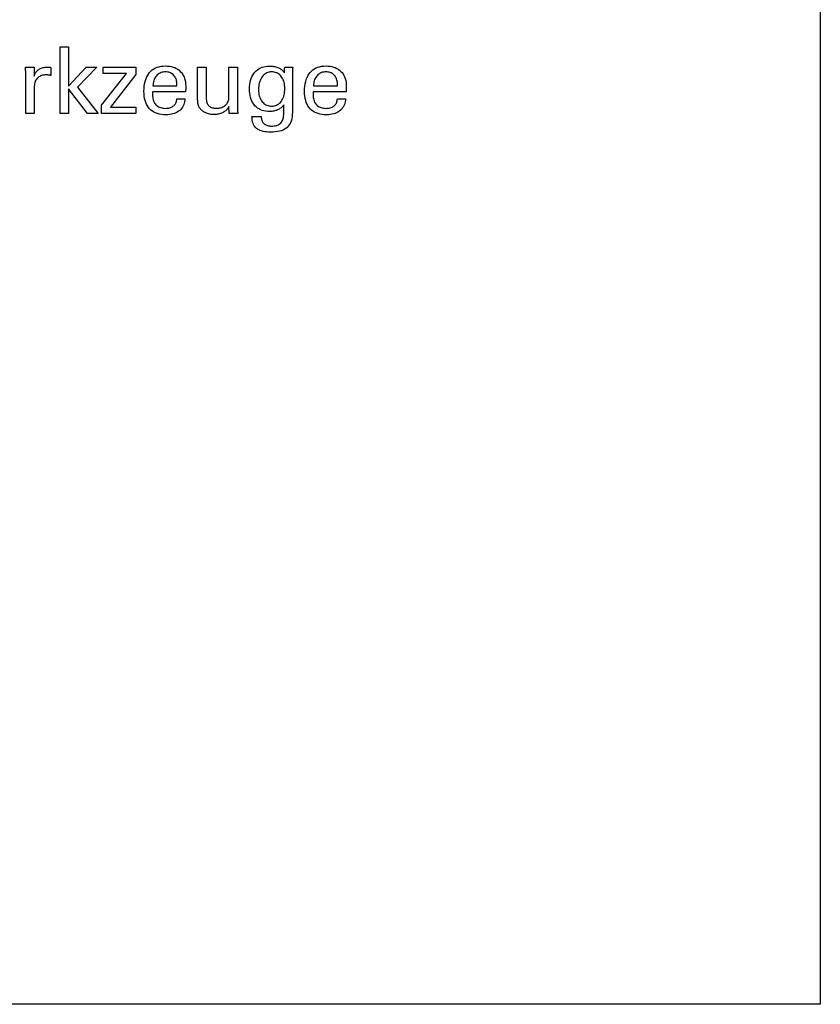
# Model space of a CAD drawing. Extents: x -537 to -250, y -257 to -61.
# Drawn here: x -285 to -250, y -257 to -214 of the extents above; entities that cross this region are included whole.
import ezdxf

# ---------------------------------------------------------------- set-up
doc = ezdxf.new("R2010")
doc.units = 0
doc.header["$MEASUREMENT"] = 0
doc.layers.add('CK_LEVEL_1', color=7, linetype='CONTINUOUS')

msp = doc.modelspace()

# ---------------------------------------------------------------- linework, layer by layer
at = {"layer": 'CK_LEVEL_1', "color": 6, "linetype": 'CONTINUOUS'}
msp.add_polyline3d([(-537.425, -60.80112, 0), (-250.055, -60.80112, 0), (-250.055, -257.42812, 0), (-537.425, -257.42812, 0), (-537.425, -60.80112, 0)], dxfattribs=at)
at = {"layer": 'CK_LEVEL_1', "color": 1, "linetype": 'CONTINUOUS'}
for points in [[(-283.06166, -218.31667, 0), (-283.43956, -218.31667, 0), (-283.43956, -215.38338, 0), (-283.06166, -215.38338, 0), (-283.06166, -217.10725, 0), (-282.28763, -216.26806, 0), (-281.82661, -216.26806, 0), (-282.67826, -217.15121, 0), (-281.76749, -218.31667, 0), (-282.23032, -218.31667, 0), (-283.06166, -217.22151, 0), (-283.06166, -218.31667, 0), (-283.06166, -218.31667, 0)], [(-284.94772, -218.31667, 0), (-284.94772, -218.25761, 0), (-284.94772, -218.09934, 0), (-284.94772, -217.87021, 0), (-284.94772, -217.59855, 0), (-284.94772, -217.31272, 0), (-284.94772, -217.04106, 0), (-284.94772, -216.81193, 0), (-284.94772, -216.65366, 0), (-284.94772, -216.5946, 0), (-284.94774, -216.57235, 0), (-284.94779, -216.55082, 0), (-284.9479, -216.53001, 0), (-284.94808, -216.50991, 0), (-284.94833, -216.4905, 0), (-284.94868, -216.47176, 0), (-284.94914, -216.45369, 0), (-284.94972, -216.43628, 0), (-284.95043, -216.41951, 0), (-284.95107, -216.40319, 0), (-284.95179, -216.38684, 0), (-284.95259, -216.37048, 0), (-284.95347, -216.35411, 0), (-284.95445, -216.33774, 0), (-284.95552, -216.32139, 0), (-284.9567, -216.30506, 0), (-284.95798, -216.28875, 0), (-284.95937, -216.27248, 0), (-284.94639, -216.27248, 0), (-284.91163, -216.27248, 0), (-284.8613, -216.27248, 0), (-284.80163, -216.27248, 0), (-284.73884, -216.27248, 0), (-284.67917, -216.27248, 0), (-284.62884, -216.27248, 0), (-284.59408, -216.27248, 0), (-284.58111, -216.27248, 0), (-284.58083, -216.2859, 0), (-284.58008, -216.32186, 0), (-284.579, -216.37392, 0), (-284.57772, -216.43564, 0), (-284.57637, -216.50058, 0), (-284.57509, -216.5623, 0), (-284.57401, -216.61436, 0), (-284.57326, -216.65032, 0), (-284.57298, -216.66374, 0), (-284.55952, -216.62179, 0), (-284.54385, -216.58217, 0), (-284.526, -216.54489, 0), (-284.50598, -216.50996, 0), (-284.48378, -216.47737, 0), (-284.45943, -216.44713, 0), (-284.43293, -216.41925, 0), (-284.40429, -216.39374, 0), (-284.37352, -216.37059, 0), (-284.34043, -216.3499, 0), (-284.3052, -216.33167, 0), (-284.26781, -216.31591, 0), (-284.22828, -216.3026, 0), (-284.1866, -216.29173, 0), (-284.14279, -216.2833, 0), (-284.09683, -216.27728, 0), (-284.04874, -216.27368, 0), (-283.99851, -216.27248, 0), (-283.98919, -216.2725, 0), (-283.97999, -216.27257, 0), (-283.9709, -216.2727, 0), (-283.96191, -216.27288, 0), (-283.95302, -216.27314, 0), (-283.9442, -216.27347, 0), (-283.93544, -216.27389, 0), (-283.92674, -216.2744, 0), (-283.91809, -216.27501, 0), (-283.90949, -216.27575, 0), (-283.90097, -216.27665, 0), (-283.89252, -216.27769, 0), (-283.88413, -216.27888, 0), (-283.87582, -216.28022, 0), (-283.86758, -216.28168, 0), (-283.85941, -216.28328, 0), (-283.85131, -216.28499, 0), (-283.84327, -216.28683, 0), (-283.84327, -216.29888, 0), (-283.84327, -216.33119, 0), (-283.84327, -216.37795, 0), (-283.84327, -216.43339, 0), (-283.84327, -216.49173, 0), (-283.84327, -216.54717, 0), (-283.84327, -216.59393, 0), (-283.84327, -216.62623, 0), (-283.84327, -216.63829, 0), (-283.85706, -216.63565, 0), (-283.87051, -216.6332, 0), (-283.88364, -216.63094, 0), (-283.89649, -216.62887, 0), (-283.90906, -216.62696, 0), (-283.92137, -216.62523, 0), (-283.93345, -216.62365, 0), (-283.94532, -216.62223, 0), (-283.95699, -216.62096, 0), (-283.96834, -216.61962, 0), (-283.9794, -216.61844, 0), (-283.99019, -216.61741, 0), (-284.00069, -216.61654, 0), (-284.01091, -216.61582, 0), (-284.02085, -216.61527, 0), (-284.03052, -216.61487, 0), (-284.03992, -216.61463, 0), (-284.04905, -216.61455, 0), (-284.1036, -216.61631, 0), (-284.15531, -216.62159, 0), (-284.20416, -216.63041, 0), (-284.25016, -216.64276, 0), (-284.29327, -216.65866, 0), (-284.33348, -216.67811, 0), (-284.37079, -216.70113, 0), (-284.40517, -216.72771, 0), (-284.43661, -216.75787, 0), (-284.46532, -216.79113, 0), (-284.49062, -216.82749, 0), (-284.51252, -216.86693, 0), (-284.53103, -216.90944, 0), (-284.54615, -216.95503, 0), (-284.5579, -217.00368, 0), (-284.56629, -217.05538, 0), (-284.57131, -217.11012, 0), (-284.57298, -217.1679, 0), (-284.57298, -217.2073, 0), (-284.57298, -217.31288, 0), (-284.57298, -217.46573, 0), (-284.57298, -217.64695, 0), (-284.57298, -217.83762, 0), (-284.57298, -218.01884, 0), (-284.57298, -218.1717, 0), (-284.57298, -218.27727, 0), (-284.57298, -218.31667, 0), (-284.58583, -218.31667, 0), (-284.62028, -218.31667, 0), (-284.67014, -218.31667, 0), (-284.72925, -218.31667, 0), (-284.79145, -218.31667, 0), (-284.85057, -218.31667, 0), (-284.90043, -218.31667, 0), (-284.93487, -218.31667, 0), (-284.94772, -218.31667, 0), (-284.94772, -218.31667, 0), (-284.94772, -218.31667, 0), (-284.94772, -218.31667, 0), (-284.94772, -218.31667, 0), (-284.94772, -218.31667, 0), (-284.94772, -218.31667, 0), (-284.94772, -218.31667, 0), (-284.94772, -218.31667, 0), (-284.94772, -218.31667, 0)], [(-281.61397, -218.31667, 0), (-281.61397, -217.93895, 0), (-280.52423, -216.55272, 0), (-281.54628, -216.55272, 0), (-281.54628, -216.27248, 0), (-280.10887, -216.27248, 0), (-280.10887, -216.60218, 0), (-281.22921, -218.02812, 0), (-280.11266, -218.02812, 0), (-280.11266, -218.31667, 0), (-281.61397, -218.31667, 0), (-281.61397, -218.31667, 0)], [(-277.95918, -217.66024, 0), (-277.96221, -217.72952, 0), (-277.97078, -217.79571, 0), (-277.98488, -217.85881, 0), (-278.00454, -217.91883, 0), (-278.02976, -217.97577, 0), (-278.06055, -218.02962, 0), (-278.09692, -218.0804, 0), (-278.13888, -218.12809, 0), (-278.18644, -218.17271, 0), (-278.23839, -218.21342, 0), (-278.29395, -218.24932, 0), (-278.3531, -218.28041, 0), (-278.41584, -218.30671, 0), (-278.48218, -218.32821, 0), (-278.55211, -218.34493, 0), (-278.62562, -218.35686, 0), (-278.70271, -218.36402, 0), (-278.78339, -218.3664, 0), (-278.88673, -218.36316, 0), (-278.98434, -218.35344, 0), (-279.07624, -218.33723, 0), (-279.16241, -218.31454, 0), (-279.24287, -218.28536, 0), (-279.3176, -218.24968, 0), (-279.38662, -218.20751, 0), (-279.44992, -218.15884, 0), (-279.5075, -218.10367, 0), (-279.55936, -218.04252, 0), (-279.60511, -217.97527, 0), (-279.64476, -217.90192, 0), (-279.6783, -217.82249, 0), (-279.70575, -217.73698, 0), (-279.72709, -217.64541, 0), (-279.74234, -217.54777, 0), (-279.75148, -217.44407, 0), (-279.75453, -217.33433, 0), (-279.7515, -217.21759, 0), (-279.74242, -217.10714, 0), (-279.7273, -217.00297, 0), (-279.70614, -216.90506, 0), (-279.67897, -216.81343, 0), (-279.64578, -216.72804, 0), (-279.60661, -216.6489, 0), (-279.56144, -216.57599, 0), (-279.5103, -216.50931, 0), (-279.45375, -216.44918, 0), (-279.39197, -216.39613, 0), (-279.32497, -216.35014, 0), (-279.25275, -216.31122, 0), (-279.17533, -216.27938, 0), (-279.0927, -216.2546, 0), (-279.00487, -216.23691, 0), (-278.91184, -216.22629, 0), (-278.81362, -216.22275, 0), (-278.72342, -216.2257, 0), (-278.6376, -216.23453, 0), (-278.55616, -216.24925, 0), (-278.4791, -216.26983, 0), (-278.40642, -216.29627, 0), (-278.33813, -216.32857, 0), (-278.27421, -216.36671, 0), (-278.21469, -216.41068, 0), (-278.15954, -216.46048, 0), (-278.10948, -216.51533, 0), (-278.0653, -216.57444, 0), (-278.02702, -216.63782, 0), (-277.99462, -216.70546, 0), (-277.96812, -216.77735, 0), (-277.9475, -216.8535, 0), (-277.93278, -216.9339, 0), (-277.92394, -217.01854, 0), (-277.921, -217.10743, 0), (-277.92102, -217.12894, 0), (-277.92109, -217.1493, 0), (-277.92121, -217.1685, 0), (-277.92137, -217.18652, 0), (-277.92157, -217.20334, 0), (-277.92181, -217.21896, 0), (-277.9221, -217.23336, 0), (-277.92243, -217.24652, 0), (-277.9228, -217.25843, 0), (-277.92333, -217.26998, 0), (-277.92388, -217.28135, 0), (-277.92447, -217.29254, 0), (-277.92511, -217.30356, 0), (-277.92581, -217.31441, 0), (-277.92658, -217.3251, 0), (-277.92743, -217.33564, 0), (-277.92836, -217.34603, 0), (-277.92939, -217.35627, 0), (-277.97906, -217.35627, 0), (-278.11216, -217.35627, 0), (-278.30486, -217.35627, 0), (-278.53332, -217.35627, 0), (-278.7737, -217.35627, 0), (-279.00216, -217.35627, 0), (-279.19486, -217.35627, 0), (-279.32796, -217.35627, 0), (-279.37763, -217.35627, 0), (-279.37763, -217.35763, 0), (-279.37763, -217.3613, 0), (-279.37763, -217.36661, 0), (-279.37763, -217.3729, 0), (-279.37763, -217.37952, 0), (-279.37763, -217.38582, 0), (-279.37763, -217.39112, 0), (-279.37763, -217.39479, 0), (-279.37763, -217.39616, 0), (-279.37763, -217.39896, 0), (-279.37763, -217.40645, 0), (-279.37763, -217.41731, 0), (-279.37763, -217.43018, 0), (-279.37763, -217.44372, 0), (-279.37763, -217.4566, 0), (-279.37763, -217.46745, 0), (-279.37763, -217.47495, 0), (-279.37763, -217.47775, 0), (-279.37583, -217.54066, 0), (-279.37042, -217.60028, 0), (-279.36137, -217.65661, 0), (-279.34864, -217.70965, 0), (-279.33221, -217.75941, 0), (-279.31205, -217.80588, 0), (-279.28813, -217.84906, 0), (-279.26042, -217.88897, 0), (-279.22889, -217.92559, 0), (-279.19429, -217.95876, 0), (-279.15661, -217.98805, 0), (-279.11586, -218.01345, 0), (-279.07205, -218.03495, 0), (-279.02516, -218.05256, 0), (-278.9752, -218.06627, 0), (-278.92218, -218.07606, 0), (-278.86609, -218.08194, 0), (-278.80694, -218.0839, 0), (-278.75823, -218.08249, 0), (-278.71178, -218.07826, 0), (-278.6676, -218.07121, 0), (-278.6257, -218.06135, 0), (-278.58607, -218.04867, 0), (-278.54871, -218.03317, 0), (-278.51364, -218.01486, 0), (-278.48085, -217.99375, 0), (-278.45035, -217.96982, 0), (-278.42262, -217.94326, 0), (-278.39805, -217.91474, 0), (-278.37663, -217.88424, 0), (-278.35837, -217.85179, 0), (-278.34326, -217.81738, 0), (-278.3313, -217.78102, 0), (-278.3225, -217.74271, 0), (-278.31684, -217.70245, 0), (-278.31433, -217.66024, 0), (-278.30215, -217.66024, 0), (-278.26951, -217.66024, 0), (-278.22225, -217.66024, 0), (-278.16623, -217.66024, 0), (-278.10728, -217.66024, 0), (-278.05125, -217.66024, 0), (-278.004, -217.66024, 0), (-277.97136, -217.66024, 0), (-277.95918, -217.66024, 0), (-277.95918, -217.66024, 0), (-277.95918, -217.66024, 0), (-277.95918, -217.66024, 0), (-277.95918, -217.66024, 0), (-277.95918, -217.66024, 0), (-277.95918, -217.66024, 0), (-277.95918, -217.66024, 0), (-277.95918, -217.66024, 0), (-277.95918, -217.66024, 0)], [(-279.3584, -217.09146, 0), (-279.32226, -217.09146, 0), (-279.22539, -217.09146, 0), (-279.08514, -217.09146, 0), (-278.91887, -217.09146, 0), (-278.74393, -217.09146, 0), (-278.57766, -217.09146, 0), (-278.43742, -217.09146, 0), (-278.34055, -217.09146, 0), (-278.3044, -217.09146, 0), (-278.3044, -217.0899, 0), (-278.3044, -217.08574, 0), (-278.3044, -217.07971, 0), (-278.3044, -217.07256, 0), (-278.3044, -217.06504, 0), (-278.3044, -217.05789, 0), (-278.3044, -217.05187, 0), (-278.3044, -217.0477, 0), (-278.3044, -217.04615, 0), (-278.30615, -216.99077, 0), (-278.31137, -216.93781, 0), (-278.32006, -216.88727, 0), (-278.33222, -216.83916, 0), (-278.34783, -216.79347, 0), (-278.36687, -216.7502, 0), (-278.38935, -216.70936, 0), (-278.41525, -216.67094, 0), (-278.44457, -216.63495, 0), (-278.47672, -216.60235, 0), (-278.51093, -216.57358, 0), (-278.5472, -216.54864, 0), (-278.58551, -216.52753, 0), (-278.62583, -216.51026, 0), (-278.66815, -216.49682, 0), (-278.71245, -216.48721, 0), (-278.75872, -216.48145, 0), (-278.80694, -216.47953, 0), (-278.86021, -216.4816, 0), (-278.91121, -216.48782, 0), (-278.95995, -216.49819, 0), (-279.00643, -216.51273, 0), (-279.05065, -216.53144, 0), (-279.0926, -216.55434, 0), (-279.13229, -216.58143, 0), (-279.16972, -216.61272, 0), (-279.20488, -216.64821, 0), (-279.23724, -216.68711, 0), (-279.26575, -216.7286, 0), (-279.29041, -216.77268, 0), (-279.31124, -216.81934, 0), (-279.32826, -216.86859, 0), (-279.34146, -216.92042, 0), (-279.35088, -216.97485, 0), (-279.35652, -217.03186, 0), (-279.3584, -217.09146, 0), (-279.3584, -217.09146, 0), (-279.3584, -217.09146, 0), (-279.3584, -217.09146, 0), (-279.3584, -217.09146, 0), (-279.3584, -217.09146, 0), (-279.3584, -217.09146, 0), (-279.3584, -217.09146, 0), (-279.3584, -217.09146, 0), (-279.3584, -217.09146, 0), (-279.3584, -217.09146, 0), (-279.3584, -217.09146, 0), (-279.3584, -217.09146, 0), (-279.3584, -217.09146, 0), (-279.3584, -217.09146, 0), (-279.3584, -217.09146, 0), (-279.3584, -217.09146, 0), (-279.3584, -217.09146, 0), (-279.3584, -217.09146, 0)], [(-276.02718, -217.99482, 0), (-276.04399, -218.03068, 0), (-276.06338, -218.06492, 0), (-276.08536, -218.09752, 0), (-276.10991, -218.12849, 0), (-276.13704, -218.15783, 0), (-276.16674, -218.18554, 0), (-276.19903, -218.21161, 0), (-276.23388, -218.23603, 0), (-276.27132, -218.25882, 0), (-276.31069, -218.27943, 0), (-276.35133, -218.29758, 0), (-276.39323, -218.31328, 0), (-276.43641, -218.32654, 0), (-276.48088, -218.33737, 0), (-276.52664, -218.34578, 0), (-276.5737, -218.35178, 0), (-276.62208, -218.35537, 0), (-276.67178, -218.35656, 0), (-276.71546, -218.35564, 0), (-276.75841, -218.35287, 0), (-276.80062, -218.34825, 0), (-276.84208, -218.3418, 0), (-276.88277, -218.33352, 0), (-276.9227, -218.32342, 0), (-276.96185, -218.31149, 0), (-277.0002, -218.29775, 0), (-277.03776, -218.28219, 0), (-277.07393, -218.26485, 0), (-277.10842, -218.24615, 0), (-277.14121, -218.22609, 0), (-277.1723, -218.20465, 0), (-277.20168, -218.18181, 0), (-277.22933, -218.15757, 0), (-277.25525, -218.13192, 0), (-277.27943, -218.10484, 0), (-277.30185, -218.07632, 0), (-277.3134, -218.0602, 0), (-277.32418, -218.04329, 0), (-277.33418, -218.02562, 0), (-277.34339, -218.00717, 0), (-277.35181, -217.98796, 0), (-277.35945, -217.96799, 0), (-277.36629, -217.94727, 0), (-277.37233, -217.92579, 0), (-277.37757, -217.90357, 0), (-277.38213, -217.87921, 0), (-277.38618, -217.85125, 0), (-277.3897, -217.81971, 0), (-277.3927, -217.78457, 0), (-277.39517, -217.74585, 0), (-277.3971, -217.70355, 0), (-277.39848, -217.65767, 0), (-277.39932, -217.60822, 0), (-277.3996, -217.55519, 0), (-277.3996, -217.5112, 0), (-277.3996, -217.39331, 0), (-277.3996, -217.22263, 0), (-277.3996, -217.02029, 0), (-277.3996, -216.80738, 0), (-277.3996, -216.60503, 0), (-277.3996, -216.43436, 0), (-277.3996, -216.31647, 0), (-277.3996, -216.27248, 0), (-277.38678, -216.27248, 0), (-277.35242, -216.27248, 0), (-277.30267, -216.27248, 0), (-277.2437, -216.27248, 0), (-277.18165, -216.27248, 0), (-277.12268, -216.27248, 0), (-277.07294, -216.27248, 0), (-277.03858, -216.27248, 0), (-277.02576, -216.27248, 0), (-277.02576, -216.31728, 0), (-277.02576, -216.43734, 0), (-277.02576, -216.61117, 0), (-277.02576, -216.81724, 0), (-277.02576, -217.03407, 0), (-277.02576, -217.24015, 0), (-277.02576, -217.41397, 0), (-277.02576, -217.53403, 0), (-277.02576, -217.57883, 0), (-277.02436, -217.6347, 0), (-277.02019, -217.68717, 0), (-277.01324, -217.73626, 0), (-277.00354, -217.78193, 0), (-276.99111, -217.82419, 0), (-276.97594, -217.86303, 0), (-276.95806, -217.89843, 0), (-276.93747, -217.93039, 0), (-276.9142, -217.9589, 0), (-276.88803, -217.98437, 0), (-276.85883, -218.00688, 0), (-276.82663, -218.02641, 0), (-276.79141, -218.04295, 0), (-276.75318, -218.0565, 0), (-276.71194, -218.06706, 0), (-276.66769, -218.07461, 0), (-276.62042, -218.07914, 0), (-276.57015, -218.08065, 0), (-276.5182, -218.07906, 0), (-276.46839, -218.07426, 0), (-276.4207, -218.06625, 0), (-276.37515, -218.055, 0), (-276.33174, -218.0405, 0), (-276.29047, -218.02273, 0), (-276.25134, -218.00167, 0), (-276.21436, -217.9773, 0), (-276.17953, -217.9496, 0), (-276.1477, -217.91958, 0), (-276.11957, -217.88771, 0), (-276.09514, -217.85399, 0), (-276.07443, -217.81841, 0), (-276.05746, -217.78098, 0), (-276.04423, -217.74169, 0), (-276.03477, -217.70054, 0), (-276.02908, -217.65754, 0), (-276.02718, -217.61268, 0), (-276.02718, -217.56672, 0), (-276.02718, -217.44355, 0), (-276.02718, -217.26522, 0), (-276.02718, -217.0538, 0), (-276.02718, -216.83136, 0), (-276.02718, -216.61994, 0), (-276.02718, -216.44161, 0), (-276.02718, -216.31844, 0), (-276.02718, -216.27248, 0), (-276.01422, -216.27248, 0), (-275.97951, -216.27248, 0), (-275.92925, -216.27248, 0), (-275.86966, -216.27248, 0), (-275.80697, -216.27248, 0), (-275.74739, -216.27248, 0), (-275.69713, -216.27248, 0), (-275.66241, -216.27248, 0), (-275.64946, -216.27248, 0), (-275.64946, -216.32876, 0), (-275.64946, -216.47958, 0), (-275.64946, -216.69793, 0), (-275.64946, -216.9568, 0), (-275.64946, -217.22918, 0), (-275.64946, -217.48805, 0), (-275.64946, -217.7064, 0), (-275.64946, -217.85722, 0), (-275.64946, -217.9135, 0), (-275.6494, -217.94017, 0), (-275.64924, -217.96628, 0), (-275.64896, -217.99181, 0), (-275.64856, -218.01677, 0), (-275.64804, -218.04114, 0), (-275.6474, -218.06491, 0), (-275.64663, -218.08809, 0), (-275.64572, -218.11067, 0), (-275.64467, -218.13264, 0), (-275.64393, -218.15449, 0), (-275.64295, -218.17595, 0), (-275.64178, -218.19704, 0), (-275.64042, -218.21777, 0), (-275.63889, -218.23816, 0), (-275.63722, -218.25823, 0), (-275.63542, -218.27799, 0), (-275.6335, -218.29747, 0), (-275.6315, -218.31667, 0), (-275.64466, -218.31667, 0), (-275.67994, -218.31667, 0), (-275.73102, -218.31667, 0), (-275.79157, -218.31667, 0), (-275.85528, -218.31667, 0), (-275.91583, -218.31667, 0), (-275.96691, -218.31667, 0), (-276.00219, -218.31667, 0), (-276.01535, -218.31667, 0), (-276.01576, -218.30563, 0), (-276.01684, -218.27605, 0), (-276.01842, -218.23323, 0), (-276.02028, -218.18246, 0), (-276.02225, -218.12903, 0), (-276.02411, -218.07826, 0), (-276.02568, -218.03544, 0), (-276.02677, -218.00586, 0), (-276.02718, -217.99482, 0), (-276.02718, -217.99482, 0), (-276.02718, -217.99482, 0), (-276.02718, -217.99482, 0), (-276.02718, -217.99482, 0), (-276.02718, -217.99482, 0), (-276.02718, -217.99482, 0), (-276.02718, -217.99482, 0), (-276.02718, -217.99482, 0), (-276.02718, -217.99482, 0)], [(-273.61736, -217.92866, 0), (-273.63213, -217.95513, 0), (-273.64979, -217.98074, 0), (-273.67033, -218.0055, 0), (-273.69376, -218.02939, 0), (-273.72008, -218.05243, 0), (-273.7493, -218.07461, 0), (-273.78142, -218.09593, 0), (-273.81645, -218.11638, 0), (-273.85437, -218.13598, 0), (-273.89365, -218.15424, 0), (-273.93338, -218.1704, 0), (-273.97355, -218.18443, 0), (-274.01416, -218.19633, 0), (-274.05522, -218.20609, 0), (-274.0967, -218.21371, 0), (-274.13861, -218.21915, 0), (-274.18094, -218.22243, 0), (-274.2237, -218.22353, 0), (-274.31713, -218.22035, 0), (-274.40561, -218.21082, 0), (-274.48912, -218.19494, 0), (-274.56765, -218.17271, 0), (-274.64118, -218.14414, 0), (-274.70971, -218.10924, 0), (-274.77323, -218.06801, 0), (-274.83172, -218.02045, 0), (-274.88518, -217.96657, 0), (-274.93393, -217.90675, 0), (-274.9769, -217.84126, 0), (-275.0141, -217.77011, 0), (-275.04553, -217.6933, 0), (-275.07121, -217.61084, 0), (-275.09117, -217.52273, 0), (-275.1054, -217.42898, 0), (-275.11393, -217.3296, 0), (-275.11677, -217.22458, 0), (-275.11386, -217.12539, 0), (-275.10512, -217.03077, 0), (-275.09054, -216.94073, 0), (-275.07012, -216.85528, 0), (-275.04386, -216.77442, 0), (-275.01174, -216.69815, 0), (-274.97377, -216.6265, 0), (-274.92993, -216.55946, 0), (-274.88021, -216.49704, 0), (-274.82555, -216.44032, 0), (-274.76686, -216.39027, 0), (-274.70414, -216.34689, 0), (-274.6374, -216.31018, 0), (-274.56664, -216.28014, 0), (-274.49186, -216.25677, 0), (-274.41307, -216.24008, 0), (-274.33027, -216.23006, 0), (-274.24346, -216.22672, 0), (-274.19142, -216.22765, 0), (-274.14124, -216.23044, 0), (-274.09294, -216.23507, 0), (-274.04651, -216.24156, 0), (-274.00197, -216.24989, 0), (-273.95932, -216.26007, 0), (-273.91856, -216.27209, 0), (-273.87969, -216.28594, 0), (-273.84273, -216.30163, 0), (-273.8074, -216.31905, 0), (-273.7739, -216.33833, 0), (-273.74221, -216.35945, 0), (-273.71231, -216.38242, 0), (-273.68418, -216.40723, 0), (-273.6578, -216.43386, 0), (-273.63315, -216.46231, 0), (-273.6102, -216.49258, 0), (-273.58893, -216.52465, 0), (-273.58845, -216.51601, 0), (-273.58716, -216.49283, 0), (-273.58528, -216.45928, 0), (-273.58306, -216.4195, 0), (-273.58073, -216.37764, 0), (-273.5785, -216.33786, 0), (-273.57663, -216.30431, 0), (-273.57534, -216.28113, 0), (-273.57485, -216.27248, 0), (-273.56272, -216.27248, 0), (-273.53022, -216.27248, 0), (-273.48315, -216.27248, 0), (-273.42735, -216.27248, 0), (-273.36864, -216.27248, 0), (-273.31285, -216.27248, 0), (-273.26578, -216.27248, 0), (-273.23327, -216.27248, 0), (-273.22114, -216.27248, 0), (-273.22269, -216.29174, 0), (-273.22418, -216.31094, 0), (-273.22563, -216.33007, 0), (-273.22702, -216.34914, 0), (-273.22834, -216.36814, 0), (-273.22959, -216.38707, 0), (-273.23077, -216.40591, 0), (-273.23187, -216.42467, 0), (-273.23288, -216.44333, 0), (-273.23378, -216.4622, 0), (-273.23457, -216.48168, 0), (-273.23524, -216.50176, 0), (-273.2358, -216.52243, 0), (-273.23625, -216.5437, 0), (-273.23659, -216.56554, 0), (-273.23684, -216.58796, 0), (-273.23698, -216.61095, 0), (-273.23703, -216.63449, 0), (-273.23703, -216.68994, 0), (-273.23703, -216.83852, 0), (-273.23703, -217.05363, 0), (-273.23703, -217.30865, 0), (-273.23703, -217.57699, 0), (-273.23703, -217.83201, 0), (-273.23703, -218.04712, 0), (-273.23703, -218.1957, 0), (-273.23703, -218.25114, 0), (-273.23983, -218.34968, 0), (-273.24825, -218.44211, 0), (-273.26229, -218.52843, 0), (-273.28198, -218.60863, 0), (-273.30731, -218.68274, 0), (-273.3383, -218.75075, 0), (-273.37497, -218.81266, 0), (-273.41732, -218.86849, 0), (-273.46537, -218.91822, 0), (-273.51915, -218.96234, 0), (-273.57954, -219.00125, 0), (-273.64653, -219.03497, 0), (-273.72015, -219.06348, 0), (-273.8004, -219.08681, 0), (-273.8873, -219.10494, 0), (-273.98085, -219.11789, 0), (-274.08107, -219.12566, 0), (-274.18796, -219.12824, 0), (-274.28047, -219.1262, 0), (-274.36726, -219.12009, 0), (-274.44834, -219.10991, 0), (-274.52371, -219.09568, 0), (-274.59335, -219.07742, 0), (-274.65728, -219.05512, 0), (-274.7155, -219.0288, 0), (-274.768, -218.99848, 0), (-274.81478, -218.96416, 0), (-274.85598, -218.92518, 0), (-274.89241, -218.88154, 0), (-274.92405, -218.8332, 0), (-274.95092, -218.78016, 0), (-274.97301, -218.72242, 0), (-274.99032, -218.65994, 0), (-275.00286, -218.59272, 0), (-275.01062, -218.52076, 0), (-275.01361, -218.44402, 0), (-274.99969, -218.44402, 0), (-274.96239, -218.44402, 0), (-274.90838, -218.44402, 0), (-274.84436, -218.44402, 0), (-274.77699, -218.44402, 0), (-274.71296, -218.44402, 0), (-274.65896, -218.44402, 0), (-274.62165, -218.44402, 0), (-274.60773, -218.44402, 0), (-274.6054, -218.48841, 0), (-274.60029, -218.53032, 0), (-274.59241, -218.56975, 0), (-274.58179, -218.60672, 0), (-274.56844, -218.64125, 0), (-274.55238, -218.67335, 0), (-274.53364, -218.70304, 0), (-274.51222, -218.73032, 0), (-274.48815, -218.75522, 0), (-274.46122, -218.77753, 0), (-274.43159, -218.79722, 0), (-274.39926, -218.8143, 0), (-274.36425, -218.82875, 0), (-274.32657, -218.84058, 0), (-274.28623, -218.84979, 0), (-274.24323, -218.85637, 0), (-274.1976, -218.86031, 0), (-274.14933, -218.86163, 0), (-274.09084, -218.85995, 0), (-274.03577, -218.85492, 0), (-273.98415, -218.84655, 0), (-273.93599, -218.83485, 0), (-273.8913, -218.81983, 0), (-273.85012, -218.8015, 0), (-273.81244, -218.77988, 0), (-273.77829, -218.75497, 0), (-273.74769, -218.72679, 0), (-273.72026, -218.69532, 0), (-273.69608, -218.66018, 0), (-273.67515, -218.62139, 0), (-273.65747, -218.57895, 0), (-273.64301, -218.53287, 0), (-273.63178, -218.48317, 0), (-273.62377, -218.42986, 0), (-273.61896, -218.37294, 0), (-273.61736, -218.31243, 0), (-273.61736, -218.29927, 0), (-273.61736, -218.264, 0), (-273.61736, -218.21293, 0), (-273.61736, -218.15239, 0), (-273.61736, -218.0887, 0), (-273.61736, -218.02816, 0), (-273.61736, -217.97709, 0), (-273.61736, -217.94182, 0), (-273.61736, -217.92866, 0), (-273.61736, -217.92866, 0), (-273.61736, -217.92866, 0), (-273.61736, -217.92866, 0), (-273.61736, -217.92866, 0), (-273.61736, -217.92866, 0), (-273.61736, -217.92866, 0), (-273.61736, -217.92866, 0), (-273.61736, -217.92866, 0), (-273.61736, -217.92866, 0)], [(-273.5716, -217.20491, 0), (-273.57353, -217.13326, 0), (-273.5793, -217.06493, 0), (-273.58895, -216.99992, 0), (-273.60249, -216.93821, 0), (-273.61995, -216.87979, 0), (-273.64132, -216.82465, 0), (-273.66664, -216.77278, 0), (-273.69593, -216.72417, 0), (-273.72919, -216.67881, 0), (-273.76573, -216.63783, 0), (-273.80479, -216.60167, 0), (-273.84638, -216.57033, 0), (-273.89049, -216.5438, 0), (-273.93715, -216.5221, 0), (-273.98635, -216.50521, 0), (-274.03811, -216.49315, 0), (-274.09243, -216.48591, 0), (-274.14933, -216.4835, 0), (-274.2062, -216.48608, 0), (-274.26039, -216.49383, 0), (-274.31191, -216.50675, 0), (-274.36076, -216.52486, 0), (-274.40696, -216.54815, 0), (-274.45051, -216.57664, 0), (-274.49141, -216.61033, 0), (-274.52968, -216.64923, 0), (-274.56531, -216.69334, 0), (-274.59816, -216.74222, 0), (-274.6271, -216.7948, 0), (-274.65214, -216.85108, 0), (-274.67329, -216.91108, 0), (-274.69056, -216.97478, 0), (-274.70398, -217.0422, 0), (-274.71355, -217.11333, 0), (-274.71928, -217.18817, 0), (-274.72118, -217.26673, 0), (-274.71925, -217.33881, 0), (-274.71343, -217.40746, 0), (-274.70372, -217.47267, 0), (-274.69014, -217.53444, 0), (-274.67267, -217.59279, 0), (-274.65131, -217.6477, 0), (-274.62605, -217.69917, 0), (-274.59691, -217.74722, 0), (-274.56387, -217.79184, 0), (-274.52745, -217.83271, 0), (-274.48842, -217.86876, 0), (-274.44678, -217.89999, 0), (-274.40251, -217.92639, 0), (-274.35563, -217.94799, 0), (-274.30613, -217.96477, 0), (-274.25402, -217.97676, 0), (-274.19928, -217.98394, 0), (-274.14193, -217.98634, 0), (-274.08578, -217.98374, 0), (-274.03215, -217.97594, 0), (-273.98104, -217.96296, 0), (-273.93246, -217.9448, 0), (-273.88642, -217.92146, 0), (-273.84294, -217.89295, 0), (-273.802, -217.85928, 0), (-273.76363, -217.82046, 0), (-273.72784, -217.77649, 0), (-273.69486, -217.72803, 0), (-273.66582, -217.67579, 0), (-273.64072, -217.61978, 0), (-273.61953, -217.56001, 0), (-273.60223, -217.49647, 0), (-273.5888, -217.42919, 0), (-273.57924, -217.35816, 0), (-273.57351, -217.2834, 0), (-273.5716, -217.20491, 0), (-273.5716, -217.20491, 0), (-273.5716, -217.20491, 0), (-273.5716, -217.20491, 0), (-273.5716, -217.20491, 0), (-273.5716, -217.20491, 0), (-273.5716, -217.20491, 0), (-273.5716, -217.20491, 0), (-273.5716, -217.20491, 0), (-273.5716, -217.20491, 0), (-273.5716, -217.20491, 0), (-273.5716, -217.20491, 0), (-273.5716, -217.20491, 0), (-273.5716, -217.20491, 0), (-273.5716, -217.20491, 0), (-273.5716, -217.20491, 0), (-273.5716, -217.20491, 0), (-273.5716, -217.20491, 0), (-273.5716, -217.20491, 0)], [(-270.90655, -217.66024, 0), (-270.90977, -217.72952, 0), (-270.91848, -217.79571, 0), (-270.93268, -217.85881, 0), (-270.95239, -217.91883, 0), (-270.97762, -217.97577, 0), (-271.00837, -218.02962, 0), (-271.04466, -218.0804, 0), (-271.0865, -218.12809, 0), (-271.1339, -218.17271, 0), (-271.18584, -218.21342, 0), (-271.24139, -218.24932, 0), (-271.30056, -218.28041, 0), (-271.36335, -218.30671, 0), (-271.42975, -218.32821, 0), (-271.49975, -218.34493, 0), (-271.57336, -218.35686, 0), (-271.65058, -218.36402, 0), (-271.73139, -218.3664, 0), (-271.83475, -218.36316, 0), (-271.93237, -218.35344, 0), (-272.02426, -218.33723, 0), (-272.11042, -218.31454, 0), (-272.19085, -218.28536, 0), (-272.26556, -218.24968, 0), (-272.33456, -218.20751, 0), (-272.39784, -218.15884, 0), (-272.45542, -218.10367, 0), (-272.50714, -218.04252, 0), (-272.55278, -217.97527, 0), (-272.59235, -217.90192, 0), (-272.62584, -217.82249, 0), (-272.65325, -217.73698, 0), (-272.67457, -217.64541, 0), (-272.68981, -217.54777, 0), (-272.69895, -217.44407, 0), (-272.702, -217.33433, 0), (-272.69896, -217.21759, 0), (-272.68988, -217.10714, 0), (-272.67477, -217.00297, 0), (-272.65364, -216.90506, 0), (-272.62652, -216.81343, 0), (-272.59342, -216.72804, 0), (-272.55437, -216.6489, 0), (-272.50939, -216.57599, 0), (-272.45849, -216.50931, 0), (-272.40179, -216.44918, 0), (-272.33989, -216.39613, 0), (-272.27279, -216.35014, 0), (-272.20048, -216.31122, 0), (-272.12298, -216.27938, 0), (-272.04029, -216.2546, 0), (-271.95241, -216.23691, 0), (-271.85934, -216.22629, 0), (-271.76109, -216.22275, 0), (-271.67104, -216.2257, 0), (-271.58533, -216.23453, 0), (-271.50395, -216.24925, 0), (-271.42692, -216.26983, 0), (-271.35424, -216.29627, 0), (-271.28592, -216.32857, 0), (-271.22197, -216.36671, 0), (-271.16239, -216.41068, 0), (-271.10719, -216.46048, 0), (-271.05712, -216.51533, 0), (-271.01295, -216.57444, 0), (-270.97466, -216.63782, 0), (-270.94227, -216.70546, 0), (-270.91576, -216.77735, 0), (-270.89515, -216.8535, 0), (-270.88042, -216.9339, 0), (-270.87159, -217.01854, 0), (-270.86864, -217.10743, 0), (-270.86867, -217.12894, 0), (-270.86876, -217.1493, 0), (-270.86889, -217.1685, 0), (-270.86908, -217.18652, 0), (-270.8693, -217.20334, 0), (-270.86957, -217.21896, 0), (-270.86986, -217.23336, 0), (-270.87019, -217.24652, 0), (-270.87054, -217.25843, 0), (-270.87099, -217.26998, 0), (-270.87149, -217.28135, 0), (-270.87205, -217.29254, 0), (-270.87267, -217.30356, 0), (-270.87334, -217.31441, 0), (-270.87408, -217.3251, 0), (-270.87488, -217.33564, 0), (-270.87575, -217.34603, 0), (-270.87668, -217.35627, 0), (-270.92637, -217.35627, 0), (-271.05954, -217.35627, 0), (-271.25233, -217.35627, 0), (-271.48091, -217.35627, 0), (-271.7214, -217.35627, 0), (-271.94998, -217.35627, 0), (-272.14277, -217.35627, 0), (-272.27594, -217.35627, 0), (-272.32563, -217.35627, 0), (-272.32563, -217.35763, 0), (-272.32563, -217.3613, 0), (-272.32563, -217.36661, 0), (-272.32563, -217.3729, 0), (-272.32563, -217.37952, 0), (-272.32563, -217.38582, 0), (-272.32563, -217.39112, 0), (-272.32563, -217.39479, 0), (-272.32563, -217.39616, 0), (-272.32563, -217.39896, 0), (-272.32563, -217.40645, 0), (-272.32563, -217.41731, 0), (-272.32563, -217.43018, 0), (-272.32563, -217.44372, 0), (-272.32563, -217.4566, 0), (-272.32563, -217.46745, 0), (-272.32563, -217.47495, 0), (-272.32563, -217.47775, 0), (-272.32382, -217.54066, 0), (-272.31837, -217.60028, 0), (-272.30926, -217.65661, 0), (-272.29649, -217.70965, 0), (-272.28004, -217.75941, 0), (-272.2599, -217.80588, 0), (-272.23605, -217.84906, 0), (-272.20847, -217.88897, 0), (-272.17716, -217.92559, 0), (-272.14249, -217.95876, 0), (-272.10472, -217.98805, 0), (-272.06387, -218.01345, 0), (-272.01996, -218.03495, 0), (-271.97301, -218.05256, 0), (-271.92302, -218.06627, 0), (-271.87002, -218.07606, 0), (-271.81402, -218.08194, 0), (-271.75504, -218.0839, 0), (-271.70615, -218.08249, 0), (-271.65958, -218.07826, 0), (-271.61533, -218.07121, 0), (-271.57339, -218.06135, 0), (-271.53375, -218.04867, 0), (-271.49639, -218.03317, 0), (-271.4613, -218.01486, 0), (-271.42848, -217.99375, 0), (-271.3979, -217.96982, 0), (-271.37002, -217.94326, 0), (-271.34541, -217.91474, 0), (-271.32402, -217.88424, 0), (-271.30585, -217.85179, 0), (-271.29087, -217.81738, 0), (-271.27905, -217.78102, 0), (-271.27037, -217.74271, 0), (-271.26481, -217.70245, 0), (-271.26234, -217.66024, 0), (-271.25014, -217.66024, 0), (-271.21744, -217.66024, 0), (-271.1701, -217.66024, 0), (-271.11397, -217.66024, 0), (-271.05492, -217.66024, 0), (-270.99879, -217.66024, 0), (-270.95145, -217.66024, 0), (-270.91875, -217.66024, 0), (-270.90655, -217.66024, 0), (-270.90655, -217.66024, 0), (-270.90655, -217.66024, 0), (-270.90655, -217.66024, 0), (-270.90655, -217.66024, 0), (-270.90655, -217.66024, 0), (-270.90655, -217.66024, 0), (-270.90655, -217.66024, 0), (-270.90655, -217.66024, 0), (-270.90655, -217.66024, 0)], [(-272.30641, -217.09146, 0), (-272.27027, -217.09146, 0), (-272.1734, -217.09146, 0), (-272.03317, -217.09146, 0), (-271.86692, -217.09146, 0), (-271.69199, -217.09146, 0), (-271.52573, -217.09146, 0), (-271.3855, -217.09146, 0), (-271.28864, -217.09146, 0), (-271.2525, -217.09146, 0), (-271.2525, -217.0899, 0), (-271.2525, -217.08574, 0), (-271.2525, -217.07971, 0), (-271.2525, -217.07256, 0), (-271.2525, -217.06504, 0), (-271.2525, -217.05789, 0), (-271.2525, -217.05187, 0), (-271.2525, -217.0477, 0), (-271.2525, -217.04615, 0), (-271.25421, -216.99077, 0), (-271.25934, -216.93781, 0), (-271.26792, -216.88727, 0), (-271.27996, -216.83916, 0), (-271.29548, -216.79347, 0), (-271.31449, -216.7502, 0), (-271.33701, -216.70936, 0), (-271.36307, -216.67094, 0), (-271.39267, -216.63495, 0), (-271.42461, -216.60235, 0), (-271.45863, -216.57358, 0), (-271.49474, -216.54864, 0), (-271.53293, -216.52753, 0), (-271.57319, -216.51026, 0), (-271.61554, -216.49682, 0), (-271.65997, -216.48721, 0), (-271.70647, -216.48145, 0), (-271.75504, -216.47953, 0), (-271.80826, -216.4816, 0), (-271.85923, -216.48782, 0), (-271.90797, -216.49819, 0), (-271.95445, -216.51273, 0), (-271.99867, -216.53144, 0), (-272.04063, -216.55434, 0), (-272.08033, -216.58143, 0), (-272.11775, -216.61272, 0), (-272.15288, -216.64821, 0), (-272.18506, -216.68711, 0), (-272.21346, -216.7286, 0), (-272.2381, -216.77268, 0), (-272.25895, -216.81934, 0), (-272.27602, -216.86859, 0), (-272.28931, -216.92042, 0), (-272.29881, -216.97485, 0), (-272.30451, -217.03186, 0), (-272.30641, -217.09146, 0), (-272.30641, -217.09146, 0), (-272.30641, -217.09146, 0), (-272.30641, -217.09146, 0), (-272.30641, -217.09146, 0), (-272.30641, -217.09146, 0), (-272.30641, -217.09146, 0), (-272.30641, -217.09146, 0), (-272.30641, -217.09146, 0), (-272.30641, -217.09146, 0), (-272.30641, -217.09146, 0), (-272.30641, -217.09146, 0), (-272.30641, -217.09146, 0), (-272.30641, -217.09146, 0), (-272.30641, -217.09146, 0), (-272.30641, -217.09146, 0), (-272.30641, -217.09146, 0), (-272.30641, -217.09146, 0), (-272.30641, -217.09146, 0)]]:
    msp.add_polyline3d(points, dxfattribs=at)

doc.saveas('drawing.dxf')
